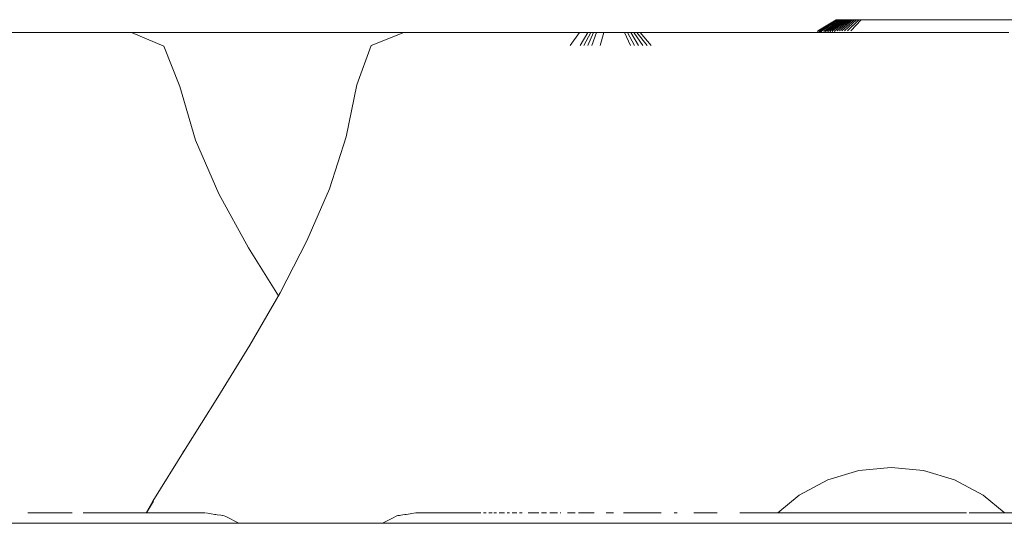
# Model space of a CAD drawing. Units: millimetres. Extents: x -4513 to 3295, y -4077 to 4911.
# Drawn here: x -264 to -217, y 1418 to 1442 of the extents above; entities that cross this region are included whole.
import ezdxf

# ---------------------------------------------------------------- set-up
doc = ezdxf.new("R2010")
doc.units = ezdxf.units.MM
doc.header["$MEASUREMENT"] = 0
for name, color, linetype, lineweight in [('a_Ном._пера__7', 7, 'Continuous', 18), ('L_Ном._пера__7', 7, 'Continuous', 18), ('O_Ном._пера__7', 7, 'Continuous', 18), ('S_Ном._пера__7', 7, 'Continuous', 18)]:
    doc.layers.add(name, color=color, linetype=linetype, lineweight=lineweight)

msp = doc.modelspace()

# ---------------------------------------------------------------- linework, layer by layer
at = {"layer": 'a_Ном._пера__7', "color": 7, "linetype": 'Continuous', "lineweight": 18}
msp.add_lwpolyline([(-368.301, 1417.539), (80.958, 1417.54)], dxfattribs=at)
at = {"layer": 'L_Ном._пера__7', "color": 7, "linetype": 'Continuous', "lineweight": 18}
for points in [[(-224.972, 1441.884), (-225.857, 1441.348)], [(-224.919, 1441.884), (-225.795, 1441.348)], [(-224.894, 1441.884), (-225.759, 1441.348)], [(-224.863, 1441.884), (-225.718, 1441.348)], [(-224.829, 1441.884), (-225.67, 1441.348)], [(-224.721, 1441.884), (-225.549, 1441.348)], [(-224.672, 1441.884), (-225.481, 1441.348)], [(-224.618, 1441.884), (-225.407, 1441.348)], [(-224.558, 1441.884), (-225.325, 1441.348)], [(-224.494, 1441.884), (-225.237, 1441.348)], [(-224.424, 1441.884), (-225.141, 1441.348)], [(-224.349, 1441.884), (-225.038, 1441.348)], [(-224.972, 1441.884), (-224.519, 1441.884)], [(-224.927, 1441.348), (-224.269, 1441.884)], [(-224.919, 1441.884), (-224.617, 1441.884)], [(-224.894, 1441.884), (-224.592, 1441.884)], [(-224.863, 1441.884), (-224.564, 1441.884)], [(-224.829, 1441.884), (-224.389, 1441.884)], [(-224.815, 1441.348), (-224.182, 1441.884)], [(-224.721, 1441.884), (-224.424, 1441.884)], [(-224.694, 1441.348), (-224.088, 1441.884)], [(-224.672, 1441.884), (-224.379, 1441.884)], [(-224.618, 1441.884), (-224.329, 1441.884)], [(-224.562, 1441.348), (-223.986, 1441.884)], [(-224.558, 1441.884), (-224.275, 1441.884)], [(-224.359, 1441.884), (-224.519, 1441.884)], [(-224.494, 1441.884), (-224.217, 1441.884)], [(-224.424, 1441.884), (-224.153, 1441.884)], [(-224.419, 1441.348), (-223.875, 1441.884)], [(-224.221, 1441.884), (-224.389, 1441.884)], [(-224.349, 1441.884), (-224.086, 1441.884)], [(-224.269, 1441.884), (-224.012, 1441.884)], [(-224.265, 1441.348), (-223.757, 1441.884)], [(-224.182, 1441.884), (-223.933, 1441.884)], [(-224.088, 1441.884), (-223.847, 1441.884)], [(-223.986, 1441.884), (-223.754, 1441.884)], [(-223.875, 1441.884), (-223.655, 1441.884)], [(-223.757, 1441.884), (-223.466, 1441.884)], [(-223.303, 1441.884), (-223.466, 1441.884)], [(-223.303, 1441.884), (-223.188, 1441.884)], [(-223.038, 1441.884), (-223.188, 1441.884)], [(-223.038, 1441.884), (-222.867, 1441.884)], [(-222.686, 1441.884), (-222.867, 1441.884)], [(-222.686, 1441.884), (-222.495, 1441.884)], [(-222.296, 1441.884), (-222.495, 1441.884)], [(-222.296, 1441.884), (-222.018, 1441.884)], [(-221.593, 1441.884), (-222.018, 1441.884)], [(-221.593, 1441.884), (-221.079, 1441.884)], [(-220.531, 1441.884), (-221.079, 1441.884)], [(-220.531, 1441.884), (-219.954, 1441.884)], [(-219.348, 1441.884), (-219.954, 1441.884)], [(-219.348, 1441.884), (-218.538, 1441.884)], [(-217.345, 1441.884), (-218.538, 1441.884)], [(-217.345, 1441.884), (-215.947, 1441.884)], [(-264.376, 1441.26), (-265.632, 1441.26)], [(-264.881, 1441.26), (-264.403, 1441.26)], [(-263.924, 1441.26), (-264.403, 1441.26)], [(-264.376, 1441.26), (-263.267, 1441.26)], [(-263.924, 1441.26), (-263.463, 1441.26)], [(-263.037, 1441.26), (-263.463, 1441.26)], [(-262.468, 1441.26), (-263.267, 1441.26)], [(-263.037, 1441.26), (-262.621, 1441.26)], [(-262.193, 1441.26), (-262.621, 1441.26)], [(-262.468, 1441.26), (-261.823, 1441.26)], [(-262.193, 1441.26), (-261.704, 1441.26)], [(-261.178, 1441.26), (-261.823, 1441.26)], [(-261.106, 1441.26), (-261.704, 1441.26)], [(-261.178, 1441.26), (-260.53, 1441.26)], [(-261.106, 1441.26), (-260.555, 1441.26)], [(-260.204, 1441.26), (-260.555, 1441.26)], [(-259.874, 1441.26), (-260.53, 1441.26)], [(-260.204, 1441.26), (-259.967, 1441.26)], [(-259.756, 1441.26), (-259.967, 1441.26)], [(-259.874, 1441.26), (-259.21, 1441.26)], [(-259.756, 1441.26), (-259.573, 1441.26)], [(-259.419, 1441.26), (-259.573, 1441.26)], [(-259.419, 1441.26), (-259.293, 1441.26)], [(-259.193, 1441.26), (-259.293, 1441.26)], [(-258.537, 1441.26), (-259.21, 1441.26)], [(-259.193, 1441.26), (-259.119, 1441.26)], [(-259.068, 1441.26), (-259.119, 1441.26)], [(-259.068, 1441.26), (-259.04, 1441.26)], [(-259.033, 1441.26), (-257.462, 1440.61)], [(-258.537, 1441.26), (-257.688, 1441.26)], [(-256.496, 1441.26), (-257.688, 1441.26)], [(-256.496, 1441.26), (-255.126, 1441.26)], [(-253.739, 1441.26), (-255.126, 1441.26)], [(-253.739, 1441.26), (-252.33, 1441.26)], [(-250.891, 1441.26), (-252.33, 1441.26)], [(-250.891, 1441.26), (-249.639, 1441.26)], [(-248.785, 1441.26), (-249.639, 1441.26)], [(-248.785, 1441.26), (-248.133, 1441.26)], [(-247.487, 1441.26), (-248.133, 1441.26)], [(-247.487, 1441.26), (-246.847, 1441.26)], [(-247.447, 1440.63), (-245.871, 1441.26)], [(-246.215, 1441.26), (-246.847, 1441.26)], [(-246.616, 1441.26), (-246.31, 1441.26)], [(-246.522, 1441.26), (-246.342, 1441.26)], [(-246.427, 1441.26), (-246.259, 1441.26)], [(-246.329, 1441.26), (-246.175, 1441.26)], [(-246.254, 1441.26), (-246.31, 1441.26)], [(-246.23, 1441.26), (-246.089, 1441.26)], [(-246.215, 1441.26), (-245.67, 1441.26)], [(-246.129, 1441.26), (-246.001, 1441.26)], [(-246.025, 1441.26), (-245.912, 1441.26)], [(-245.92, 1441.26), (-245.82, 1441.26)], [(-245.865, 1441.26), (-245.825, 1441.26)], [(-245.751, 1441.26), (-245.825, 1441.26)], [(-245.813, 1441.26), (-245.727, 1441.26)], [(-245.751, 1441.26), (-245.645, 1441.26)], [(-245.704, 1441.26), (-245.633, 1441.26)], [(-245.647, 1441.26), (-245.674, 1441.26)], [(-245.294, 1441.26), (-245.67, 1441.26)], [(-245.647, 1441.26), (-245.604, 1441.26)], [(-245.505, 1441.26), (-245.645, 1441.26)], [(-245.534, 1441.26), (-245.604, 1441.26)], [(-245.593, 1441.26), (-245.537, 1441.26)], [(-245.534, 1441.26), (-245.434, 1441.26)], [(-245.505, 1441.26), (-245.334, 1441.26)], [(-245.481, 1441.26), (-245.439, 1441.26)], [(-245.304, 1441.26), (-245.434, 1441.26)], [(-245.367, 1441.26), (-245.34, 1441.26)], [(-245.129, 1441.26), (-245.334, 1441.26)], [(-245.304, 1441.26), (-245.154, 1441.26)], [(-245.294, 1441.26), (-245.002, 1441.26)], [(-244.997, 1441.26), (-245.154, 1441.26)], [(-245.129, 1441.26), (-244.931, 1441.26)], [(-245.069, 1441.26), (-245.028, 1441.26)], [(-244.709, 1441.26), (-245.002, 1441.26)], [(-244.997, 1441.26), (-244.851, 1441.26)], [(-244.779, 1441.26), (-244.931, 1441.26)], [(-244.736, 1441.26), (-244.851, 1441.26)], [(-244.779, 1441.26), (-244.644, 1441.26)], [(-244.736, 1441.26), (-244.635, 1441.26)], [(-244.709, 1441.26), (-244.42, 1441.26)], [(-244.502, 1441.26), (-244.644, 1441.26)], [(-244.53, 1441.26), (-244.635, 1441.26)], [(-244.53, 1441.26), (-244.42, 1441.26)], [(-244.502, 1441.26), (-244.353, 1441.26)], [(-244.134, 1441.26), (-244.42, 1441.26)], [(-244.303, 1441.26), (-244.42, 1441.26)], [(-244.197, 1441.26), (-244.353, 1441.26)], [(-244.303, 1441.26), (-244.181, 1441.26)], [(-244.197, 1441.26), (-244.035, 1441.26)], [(-244.053, 1441.26), (-244.181, 1441.26)], [(-244.134, 1441.26), (-243.853, 1441.26)], [(-244.053, 1441.26), (-243.918, 1441.26)], [(-243.866, 1441.26), (-244.035, 1441.26)], [(-243.779, 1441.26), (-243.918, 1441.26)], [(-243.866, 1441.26), (-243.634, 1441.26)], [(-243.575, 1441.26), (-243.853, 1441.26)], [(-243.779, 1441.26), (-243.651, 1441.26)], [(-243.552, 1441.26), (-243.651, 1441.26)], [(-243.278, 1441.26), (-243.634, 1441.26)], [(-243.575, 1441.26), (-243.302, 1441.26)], [(-243.552, 1441.26), (-243.467, 1441.26)], [(-243.382, 1441.26), (-243.467, 1441.26)], [(-243.382, 1441.26), (-243.295, 1441.26)], [(-243.034, 1441.26), (-243.302, 1441.26)], [(-243.205, 1441.26), (-243.295, 1441.26)], [(-243.278, 1441.26), (-242.842, 1441.26)], [(-243.205, 1441.26), (-243.111, 1441.26)], [(-243.014, 1441.26), (-243.111, 1441.26)], [(-243.034, 1441.26), (-242.769, 1441.26)], [(-243.014, 1441.26), (-242.915, 1441.26)], [(-242.814, 1441.26), (-242.915, 1441.26)], [(-242.367, 1441.26), (-242.842, 1441.26)], [(-242.814, 1441.26), (-242.722, 1441.26)], [(-242.51, 1441.26), (-242.769, 1441.26)], [(-242.65, 1441.26), (-242.722, 1441.26)], [(-242.65, 1441.26), (-242.588, 1441.26)], [(-242.527, 1441.26), (-242.588, 1441.26)], [(-242.527, 1441.26), (-242.467, 1441.26)], [(-242.51, 1441.26), (-242.242, 1441.26)], [(-242.405, 1441.26), (-242.467, 1441.26)], [(-242.405, 1441.26), (-242.342, 1441.26)], [(-242.367, 1441.26), (-241.931, 1441.26)], [(-242.277, 1441.26), (-242.342, 1441.26)], [(-242.277, 1441.26), (-242.21, 1441.26)], [(-241.955, 1441.26), (-242.242, 1441.26)], [(-242.143, 1441.26), (-242.21, 1441.26)], [(-242.143, 1441.26), (-242.073, 1441.26)], [(-242.002, 1441.26), (-242.073, 1441.26)], [(-242.002, 1441.26), (-241.93, 1441.26)], [(-241.955, 1441.26), (-241.671, 1441.26)], [(-241.611, 1441.26), (-241.931, 1441.26)], [(-241.855, 1441.26), (-241.93, 1441.26)], [(-241.855, 1441.26), (-241.779, 1441.26)], [(-241.702, 1441.26), (-241.779, 1441.26)], [(-241.702, 1441.26), (-241.623, 1441.26)], [(-241.41, 1441.26), (-241.671, 1441.26)], [(-241.542, 1441.26), (-241.623, 1441.26)], [(-241.611, 1441.26), (-241.344, 1441.26)], [(-241.542, 1441.26), (-241.46, 1441.26)], [(-241.377, 1441.26), (-241.46, 1441.26)], [(-241.389, 1441.26), (-241.454, 1441.26)], [(-241.389, 1441.26), (-241.27, 1441.26)], [(-241.377, 1441.26), (-241.293, 1441.26)], [(-241.069, 1441.26), (-241.344, 1441.26)], [(-241.209, 1441.26), (-241.293, 1441.26)], [(-241.151, 1441.26), (-241.27, 1441.26)], [(-241.209, 1441.26), (-241.125, 1441.26)], [(-241.151, 1441.26), (-241.034, 1441.26)], [(-241.042, 1441.26), (-241.125, 1441.26)], [(-241.069, 1441.26), (-240.786, 1441.26)], [(-241.042, 1441.26), (-240.96, 1441.26)], [(-240.917, 1441.26), (-241.034, 1441.26)], [(-240.88, 1441.26), (-240.96, 1441.26)], [(-240.917, 1441.26), (-240.802, 1441.26)], [(-240.88, 1441.26), (-240.799, 1441.26)], [(-240.687, 1441.26), (-240.802, 1441.26)], [(-240.72, 1441.26), (-240.799, 1441.26)], [(-240.499, 1441.26), (-240.786, 1441.26)], [(-240.72, 1441.26), (-240.641, 1441.26)], [(-240.687, 1441.26), (-240.509, 1441.26)], [(-240.563, 1441.26), (-240.641, 1441.26)], [(-240.563, 1441.26), (-240.484, 1441.26)], [(-240.202, 1441.26), (-240.509, 1441.26)], [(-240.499, 1441.26), (-240.206, 1441.26)], [(-240.403, 1441.26), (-240.484, 1441.26)], [(-240.403, 1441.26), (-240.305, 1441.26)], [(-240.178, 1441.26), (-240.305, 1441.26)], [(-240.154, 1441.26), (-240.304, 1441.26)], [(-239.906, 1441.26), (-240.206, 1441.26)], [(-240.178, 1441.26), (-240.036, 1441.26)], [(-240.154, 1441.26), (-239.884, 1441.26)], [(-239.891, 1441.26), (-240.036, 1441.26)], [(-239.906, 1441.26), (-239.642, 1441.26)], [(-239.891, 1441.26), (-239.746, 1441.26)], [(-239.631, 1441.26), (-239.884, 1441.26)], [(-239.601, 1441.26), (-239.746, 1441.26)], [(-239.457, 1441.26), (-239.642, 1441.26)], [(-239.631, 1441.26), (-239.385, 1441.26)], [(-239.601, 1441.26), (-239.459, 1441.26)], [(-239.316, 1441.26), (-239.459, 1441.26)], [(-239.457, 1441.26), (-239.311, 1441.26)], [(-239.135, 1441.26), (-239.385, 1441.26)], [(-239.316, 1441.26), (-239.172, 1441.26)], [(-239.162, 1441.26), (-239.311, 1441.26)], [(-239.026, 1441.26), (-239.172, 1441.26)], [(-239.162, 1441.26), (-239.011, 1441.26)], [(-239.135, 1441.26), (-238.882, 1441.26)], [(-239.026, 1441.26), (-238.847, 1441.26)], [(-238.86, 1441.26), (-239.011, 1441.26)], [(-238.627, 1441.26), (-238.882, 1441.26)], [(-238.86, 1441.26), (-238.71, 1441.26)], [(-238.605, 1441.26), (-238.847, 1441.26)], [(-238.56, 1441.26), (-238.71, 1441.26)], [(-238.627, 1441.26), (-238.368, 1441.26)], [(-238.605, 1441.26), (-238.33, 1441.26)], [(-238.56, 1441.26), (-238.411, 1441.26)], [(-238.262, 1441.26), (-238.411, 1441.26)], [(-238.108, 1441.26), (-238.368, 1441.26)], [(-238.052, 1441.26), (-238.33, 1441.26)], [(-238.262, 1441.26), (-238.115, 1441.26)], [(-237.969, 1441.26), (-238.115, 1441.26)], [(-238.108, 1441.26), (-237.847, 1441.26)], [(-238.052, 1441.26), (-237.773, 1441.26)], [(-237.969, 1441.26), (-237.824, 1441.26)], [(-237.587, 1441.26), (-237.847, 1441.26)], [(-237.376, 1441.26), (-237.829, 1440.63)], [(-237.68, 1441.26), (-237.824, 1441.26)], [(-237.495, 1441.26), (-237.773, 1441.26)], [(-237.68, 1441.26), (-237.528, 1441.26)], [(-237.587, 1441.26), (-237.258, 1441.26)], [(-237.357, 1441.26), (-237.528, 1441.26)], [(-237.495, 1441.26), (-237.218, 1441.26)], [(-237.376, 1441.26), (-237.049, 1441.26)], [(-237.357, 1441.26), (-237.271, 1441.26)], [(-236.97, 1441.26), (-237.347, 1440.63)], [(-236.79, 1441.26), (-237.258, 1441.26)], [(-236.943, 1441.26), (-237.218, 1441.26)], [(-236.833, 1441.26), (-237.159, 1440.63)], [(-236.872, 1441.26), (-237.049, 1441.26)], [(-236.97, 1441.26), (-236.784, 1441.26)], [(-236.696, 1441.26), (-236.97, 1440.63)], [(-236.943, 1441.26), (-236.67, 1441.26)], [(-236.872, 1441.26), (-236.845, 1441.26)], [(-236.833, 1441.26), (-236.664, 1441.26)], [(-236.79, 1441.26), (-236.253, 1441.26)], [(-236.557, 1441.26), (-236.78, 1440.63)], [(-236.696, 1441.26), (-236.544, 1441.26)], [(-236.4, 1441.26), (-236.67, 1441.26)], [(-236.557, 1441.26), (-236.379, 1441.26)], [(-236.4, 1441.26), (-236.133, 1441.26)], [(-236.245, 1441.26), (-236.379, 1441.26)], [(-236.199, 1441.26), (-236.376, 1440.63)], [(-236.289, 1441.26), (-236.319, 1441.26)], [(-236.289, 1441.26), (-236.256, 1441.26)], [(-236.219, 1441.26), (-236.256, 1441.26)], [(-235.719, 1441.26), (-236.253, 1441.26)], [(-236.245, 1441.26), (-236.178, 1441.26)], [(-236.219, 1441.26), (-236.178, 1441.26)], [(-236.199, 1441.26), (-236.079, 1441.26)], [(-236.134, 1441.26), (-236.178, 1441.26)], [(-236.134, 1441.26), (-236.088, 1441.26)], [(-235.87, 1441.26), (-236.133, 1441.26)], [(-236.038, 1441.26), (-236.088, 1441.26)], [(-236.058, 1441.26), (-235.955, 1441.26)], [(-236.038, 1441.26), (-235.986, 1441.26)], [(-235.93, 1441.26), (-235.986, 1441.26)], [(-235.916, 1441.26), (-235.955, 1441.26)], [(-235.93, 1441.26), (-235.858, 1441.26)], [(-235.916, 1441.26), (-235.831, 1441.26)], [(-235.87, 1441.26), (-235.611, 1441.26)], [(-235.756, 1441.26), (-235.858, 1441.26)], [(-235.774, 1441.26), (-235.831, 1441.26)], [(-235.774, 1441.26), (-235.705, 1441.26)], [(-235.756, 1441.26), (-235.635, 1441.26)], [(-235.719, 1441.26), (-235.188, 1441.26)], [(-235.63, 1441.26), (-235.705, 1441.26)], [(-235.506, 1441.26), (-235.635, 1441.26)], [(-235.63, 1441.26), (-235.58, 1441.26)], [(-235.358, 1441.26), (-235.611, 1441.26)], [(-235.486, 1441.26), (-235.58, 1441.26)], [(-235.506, 1441.26), (-235.369, 1441.26)], [(-235.486, 1441.26), (-235.453, 1441.26)], [(-235.341, 1441.26), (-235.453, 1441.26)], [(-235.227, 1441.26), (-235.369, 1441.26)], [(-235.358, 1441.26), (-235.11, 1441.26)], [(-235.196, 1441.26), (-235.326, 1441.26)], [(-235.227, 1441.26), (-235.082, 1441.26)], [(-235.05, 1441.26), (-235.199, 1441.26)], [(-234.916, 1440.63), (-235.196, 1441.26)], [(-234.663, 1441.26), (-235.188, 1441.26)], [(-234.868, 1441.26), (-235.11, 1441.26)], [(-234.932, 1441.26), (-235.082, 1441.26)], [(-234.901, 1441.26), (-235.07, 1441.26)], [(-234.717, 1440.63), (-235.05, 1441.26)], [(-234.751, 1441.26), (-234.939, 1441.26)], [(-234.932, 1441.26), (-234.779, 1441.26)], [(-234.517, 1440.63), (-234.901, 1441.26)], [(-234.868, 1441.26), (-234.633, 1441.26)], [(-234.598, 1441.26), (-234.806, 1441.26)], [(-234.621, 1441.26), (-234.779, 1441.26)], [(-234.313, 1440.63), (-234.751, 1441.26)], [(-234.444, 1441.26), (-234.672, 1441.26)], [(-234.663, 1441.26), (-234.142, 1441.26)], [(-234.405, 1441.26), (-234.633, 1441.26)], [(-234.621, 1441.26), (-234.424, 1441.26)], [(-234.107, 1440.63), (-234.598, 1441.26)], [(-234.586, 1441.26), (-234.449, 1441.26)], [(-234.275, 1441.26), (-234.449, 1441.26)], [(-233.916, 1440.63), (-234.444, 1441.26)], [(-234.151, 1441.26), (-234.424, 1441.26)], [(-234.405, 1441.26), (-234.187, 1441.26)], [(-234.275, 1441.26), (-234.082, 1441.26)], [(-233.98, 1441.26), (-234.187, 1441.26)], [(-234.151, 1441.26), (-233.842, 1441.26)], [(-233.628, 1441.26), (-234.142, 1441.26)], [(-233.885, 1441.26), (-234.082, 1441.26)], [(-233.98, 1441.26), (-233.803, 1441.26)], [(-233.885, 1441.26), (-233.684, 1441.26)], [(-233.536, 1441.26), (-233.842, 1441.26)], [(-233.676, 1441.26), (-233.803, 1441.26)], [(-233.478, 1441.26), (-233.684, 1441.26)], [(-233.676, 1441.26), (-233.577, 1441.26)], [(-233.628, 1441.26), (-233.117, 1441.26)], [(-233.482, 1441.26), (-233.577, 1441.26)], [(-233.536, 1441.26), (-233.241, 1441.26)], [(-233.482, 1441.26), (-233.39, 1441.26)], [(-233.478, 1441.26), (-233.206, 1441.26)], [(-233.301, 1441.26), (-233.39, 1441.26)], [(-233.301, 1441.26), (-233.215, 1441.26)], [(-232.963, 1441.26), (-233.241, 1441.26)], [(-233.134, 1441.26), (-233.215, 1441.26)], [(-232.802, 1441.26), (-233.206, 1441.26)], [(-233.134, 1441.26), (-233.064, 1441.26)], [(-232.606, 1441.26), (-233.117, 1441.26)], [(-233.011, 1441.26), (-233.064, 1441.26)], [(-233.011, 1441.26), (-232.968, 1441.26)], [(-232.928, 1441.26), (-232.968, 1441.26)], [(-232.963, 1441.26), (-232.725, 1441.26)], [(-232.928, 1441.26), (-232.89, 1441.26)], [(-232.853, 1441.26), (-232.89, 1441.26)], [(-232.853, 1441.26), (-232.817, 1441.26)], [(-232.781, 1441.26), (-232.817, 1441.26)], [(-232.802, 1441.26), (-232.325, 1441.26)], [(-232.781, 1441.26), (-232.74, 1441.26)], [(-232.69, 1441.26), (-232.74, 1441.26)], [(-232.554, 1441.26), (-232.725, 1441.26)], [(-232.69, 1441.26), (-232.636, 1441.26)], [(-232.586, 1441.26), (-232.636, 1441.26)], [(-232.606, 1441.26), (-232.107, 1441.26)], [(-232.586, 1441.26), (-232.54, 1441.26)], [(-232.554, 1441.26), (-232.413, 1441.26)], [(-232.498, 1441.26), (-232.54, 1441.26)], [(-232.498, 1441.26), (-232.46, 1441.26)], [(-232.427, 1441.26), (-232.46, 1441.26)], [(-232.427, 1441.26), (-232.397, 1441.26)], [(-232.269, 1441.26), (-232.413, 1441.26)], [(-232.37, 1441.26), (-232.397, 1441.26)], [(-231.836, 1441.26), (-232.325, 1441.26)], [(-232.269, 1441.26), (-232.122, 1441.26)], [(-231.971, 1441.26), (-232.122, 1441.26)], [(-231.629, 1441.26), (-232.107, 1441.26)], [(-231.971, 1441.26), (-231.817, 1441.26)], [(-231.836, 1441.26), (-231.335, 1441.26)], [(-231.66, 1441.26), (-231.817, 1441.26)], [(-231.66, 1441.26), (-231.499, 1441.26)], [(-231.629, 1441.26), (-231.161, 1441.26)], [(-231.335, 1441.26), (-231.499, 1441.26)], [(-230.822, 1441.26), (-231.335, 1441.26)], [(-231.335, 1441.26), (-231.167, 1441.26)], [(-230.995, 1441.26), (-231.167, 1441.26)], [(-230.693, 1441.26), (-231.161, 1441.26)], [(-230.995, 1441.26), (-230.82, 1441.26)], [(-230.822, 1441.26), (-230.156, 1441.26)], [(-230.64, 1441.26), (-230.82, 1441.26)], [(-230.693, 1441.26), (-230.239, 1441.26)], [(-230.64, 1441.26), (-230.46, 1441.26)], [(-230.279, 1441.26), (-230.46, 1441.26)], [(-230.279, 1441.26), (-230.118, 1441.26)], [(-229.815, 1441.26), (-230.239, 1441.26)], [(-229.198, 1441.26), (-230.156, 1441.26)], [(-229.994, 1441.26), (-230.118, 1441.26)], [(-229.994, 1441.26), (-229.89, 1441.26)], [(-229.79, 1441.26), (-229.89, 1441.26)], [(-229.815, 1441.26), (-229.4, 1441.26)], [(-229.79, 1441.26), (-229.69, 1441.26)], [(-229.59, 1441.26), (-229.69, 1441.26)], [(-229.59, 1441.26), (-229.489, 1441.26)], [(-229.388, 1441.26), (-229.489, 1441.26)], [(-228.975, 1441.26), (-229.4, 1441.26)], [(-229.388, 1441.26), (-229.285, 1441.26)], [(-229.182, 1441.26), (-229.285, 1441.26)], [(-229.198, 1441.26), (-228.083, 1441.26)], [(-229.182, 1441.26), (-229.078, 1441.26)], [(-228.974, 1441.26), (-229.078, 1441.26)], [(-228.975, 1441.26), (-228.483, 1441.26)], [(-228.974, 1441.26), (-228.869, 1441.26)], [(-228.764, 1441.26), (-228.869, 1441.26)], [(-228.764, 1441.26), (-228.658, 1441.26)], [(-228.552, 1441.26), (-228.658, 1441.26)], [(-228.552, 1441.26), (-228.445, 1441.26)], [(-227.87, 1441.26), (-228.483, 1441.26)], [(-228.338, 1441.26), (-228.445, 1441.26)], [(-228.338, 1441.26), (-228.231, 1441.26)], [(-228.123, 1441.26), (-228.231, 1441.26)], [(-228.123, 1441.26), (-228.015, 1441.26)], [(-226.951, 1441.26), (-228.083, 1441.26)], [(-227.908, 1441.26), (-228.015, 1441.26)], [(-227.908, 1441.26), (-227.799, 1441.26)], [(-227.87, 1441.26), (-227.298, 1441.26)], [(-227.691, 1441.26), (-227.799, 1441.26)], [(-227.691, 1441.26), (-227.583, 1441.26)], [(-227.475, 1441.26), (-227.583, 1441.26)], [(-227.475, 1441.26), (-227.367, 1441.26)], [(-227.26, 1441.26), (-227.367, 1441.26)], [(-226.928, 1441.26), (-227.298, 1441.26)], [(-227.26, 1441.26), (-227.152, 1441.26)], [(-227.044, 1441.26), (-227.152, 1441.26)], [(-227.044, 1441.26), (-226.935, 1441.26)], [(-226.951, 1441.26), (-225.805, 1441.26)], [(-226.821, 1441.26), (-226.935, 1441.26)], [(-226.928, 1441.26), (-226.673, 1441.26)], [(-226.821, 1441.26), (-226.682, 1441.26)], [(-226.498, 1441.26), (-226.682, 1441.26)], [(-226.442, 1441.26), (-226.673, 1441.26)], [(-226.498, 1441.26), (-226.289, 1441.26)], [(-226.442, 1441.26), (-226.237, 1441.26)], [(-226.075, 1441.26), (-226.289, 1441.26)], [(-226.057, 1441.26), (-226.237, 1441.26)], [(-226.075, 1441.26), (-225.857, 1441.26)], [(-226.057, 1441.26), (-225.903, 1441.26)], [(-225.874, 1441.26), (-225.903, 1441.26)], [(-225.857, 1441.348), (-225.874, 1441.26)], [(-225.639, 1441.26), (-225.857, 1441.26)], [(-225.795, 1441.348), (-225.812, 1441.26)], [(-224.649, 1441.26), (-225.805, 1441.26)], [(-225.759, 1441.348), (-225.777, 1441.26)], [(-225.718, 1441.348), (-225.736, 1441.26)], [(-225.67, 1441.348), (-225.688, 1441.26)], [(-225.639, 1441.26), (-225.42, 1441.26)], [(-225.549, 1441.348), (-225.567, 1441.26)], [(-225.481, 1441.348), (-225.499, 1441.26)], [(-225.407, 1441.348), (-225.424, 1441.26)], [(-225.199, 1441.26), (-225.42, 1441.26)], [(-225.325, 1441.348), (-225.342, 1441.26)], [(-225.237, 1441.348), (-225.254, 1441.26)], [(-225.199, 1441.26), (-224.977, 1441.26)], [(-225.141, 1441.348), (-225.158, 1441.26)], [(-225.051, 1441.26), (-225.038, 1441.348)], [(-224.753, 1441.26), (-224.977, 1441.26)], [(-224.753, 1441.26), (-224.528, 1441.26)], [(-224.649, 1441.26), (-223.63, 1441.26)], [(-224.304, 1441.26), (-224.528, 1441.26)], [(-224.304, 1441.26), (-224.078, 1441.26)], [(-223.852, 1441.26), (-224.078, 1441.26)], [(-223.852, 1441.26), (-223.627, 1441.26)], [(-222.894, 1441.26), (-223.63, 1441.26)], [(-223.403, 1441.26), (-223.627, 1441.26)], [(-223.403, 1441.26), (-223.18, 1441.26)], [(-222.959, 1441.26), (-223.18, 1441.26)], [(-222.959, 1441.26), (-222.74, 1441.26)], [(-222.894, 1441.26), (-222.3, 1441.26)], [(-222.524, 1441.26), (-222.74, 1441.26)], [(-222.524, 1441.26), (-222.31, 1441.26)], [(-222.101, 1441.26), (-222.31, 1441.26)], [(-221.708, 1441.26), (-222.3, 1441.26)], [(-222.101, 1441.26), (-221.896, 1441.26)], [(-221.7, 1441.26), (-221.896, 1441.26)], [(-221.708, 1441.26), (-221.117, 1441.26)], [(-221.7, 1441.26), (-221.53, 1441.26)], [(-221.406, 1441.26), (-221.53, 1441.26)], [(-221.406, 1441.26), (-221.307, 1441.26)], [(-221.212, 1441.26), (-221.307, 1441.26)], [(-221.212, 1441.26), (-221.12, 1441.26)], [(-221.03, 1441.26), (-221.12, 1441.26)], [(-220.528, 1441.26), (-221.117, 1441.26)], [(-221.03, 1441.26), (-220.942, 1441.26)], [(-220.855, 1441.26), (-220.942, 1441.26)], [(-220.855, 1441.26), (-220.77, 1441.26)], [(-220.687, 1441.26), (-220.77, 1441.26)], [(-220.687, 1441.26), (-220.606, 1441.26)], [(-220.528, 1441.26), (-220.606, 1441.26)], [(-220.528, 1441.26), (-220.01, 1441.26)], [(-220.528, 1441.26), (-220.453, 1441.26)], [(-220.384, 1441.26), (-220.453, 1441.26)], [(-220.384, 1441.26), (-220.324, 1441.26)], [(-220.28, 1441.26), (-220.324, 1441.26)], [(-220.28, 1441.26), (-220.244, 1441.26)], [(-220.21, 1441.26), (-220.244, 1441.26)], [(-220.21, 1441.26), (-220.173, 1441.26)], [(-220.129, 1441.26), (-220.173, 1441.26)], [(-220.129, 1441.26), (-220.083, 1441.26)], [(-220.039, 1441.26), (-220.083, 1441.26)], [(-220.039, 1441.26), (-219.999, 1441.26)], [(-219.632, 1441.26), (-220.01, 1441.26)], [(-219.962, 1441.26), (-219.999, 1441.26)], [(-219.962, 1441.26), (-219.928, 1441.26)], [(-219.898, 1441.26), (-219.928, 1441.26)], [(-219.898, 1441.26), (-219.871, 1441.26)], [(-219.632, 1441.26), (-219.326, 1441.26)], [(-219.024, 1441.26), (-219.326, 1441.26)], [(-219.024, 1441.26), (-218.536, 1441.26)], [(-217.672, 1441.26), (-218.536, 1441.26)], [(-217.672, 1441.26), (-216.619, 1441.26)], [(-256.69, 1438.659), (-257.462, 1440.61)], [(-247.447, 1440.63), (-248.137, 1438.742)], [(-256.69, 1438.659), (-255.939, 1436.059)], [(-248.644, 1436.225), (-248.137, 1438.742)], [(-248.644, 1436.225), (-249.463, 1433.708)], [(-254.802, 1433.46), (-255.939, 1436.059)], [(-254.802, 1433.46), (-253.374, 1430.86)], [(-250.548, 1431.191), (-249.463, 1433.708)], [(-250.548, 1431.191), (-251.844, 1428.674)], [(-251.923, 1428.539), (-253.374, 1430.86)], [(-251.844, 1428.674), (-253.307, 1426.157)], [(-253.307, 1426.157), (-254.856, 1423.64)], [(-256.437, 1421.123), (-254.856, 1423.64)], [(-257.992, 1418.606), (-256.436, 1421.123)], [(-256.437, 1421.123), (-256.54, 1420.955)], [(-257.992, 1418.606), (-258.319, 1418.049)], [(-258.298, 1418.048), (-257.964, 1418.606)], [(-264.001, 1418.05), (-264.031, 1418.05)], [(-264.001, 1418.05), (-263.607, 1418.05)], [(-263.577, 1418.05), (-263.607, 1418.05)], [(-263.577, 1418.05), (-263.185, 1418.05)], [(-263.155, 1418.05), (-263.185, 1418.05)], [(-263.155, 1418.05), (-262.763, 1418.05)], [(-262.733, 1418.05), (-262.763, 1418.05)], [(-262.733, 1418.05), (-262.344, 1418.05)], [(-262.314, 1418.05), (-262.344, 1418.05)], [(-262.314, 1418.05), (-261.926, 1418.05)], [(-261.889, 1418.05), (-261.926, 1418.05)], [(-261.356, 1418.05), (-260.687, 1418.05)], [(-260.629, 1418.05), (-260.687, 1418.05)], [(-260.629, 1418.05), (-259.871, 1418.05)], [(-259.813, 1418.05), (-259.871, 1418.05)], [(-259.813, 1418.05), (-259.065, 1418.05)], [(-259.008, 1418.05), (-259.064, 1418.05)], [(-259.008, 1418.05), (-258.318, 1418.05)], [(-258.233, 1418.048), (-258.298, 1418.048)], [(-258.115, 1418.048), (-258.221, 1418.048)], [(-257.946, 1418.048), (-258.092, 1418.048)], [(-257.946, 1418.048), (-257.911, 1418.048)], [(-257.726, 1418.048), (-257.911, 1418.048)], [(-257.726, 1418.048), (-257.68, 1418.048)], [(-257.624, 1418.048), (-257.68, 1418.048)], [(-257.624, 1418.048), (-257.403, 1418.048)], [(-257.336, 1418.048), (-257.403, 1418.048)], [(-257.336, 1418.048), (-257.08, 1418.048)], [(-256.791, 1418.048), (-257.08, 1418.048)], [(-256.791, 1418.048), (-256.714, 1418.048)], [(-256.395, 1418.048), (-256.714, 1418.048)], [(-256.395, 1418.048), (-256.309, 1418.048)], [(-255.96, 1418.048), (-256.309, 1418.048)], [(-255.96, 1418.048), (-255.865, 1418.048)], [(-255.543, 1418.048), (-255.865, 1418.048)], [(-255.543, 1418.048), (-255.481, 1418.048)], [(-255.244, 1418.011), (-255.457, 1418.045)], [(-245.491, 1418.013), (-245.292, 1418.045)], [(-245.236, 1418.048), (-245.27, 1418.048)], [(-245.236, 1418.048), (-245.054, 1418.048)], [(-244.871, 1418.048), (-245.054, 1418.048)], [(-244.871, 1418.048), (-244.817, 1418.048)], [(-244.633, 1418.048), (-244.816, 1418.048)], [(-244.633, 1418.048), (-244.579, 1418.048)], [(-244.394, 1418.048), (-244.579, 1418.048)], [(-244.394, 1418.048), (-244.339, 1418.048)], [(-244.154, 1418.048), (-244.339, 1418.048)], [(-244.154, 1418.048), (-244.099, 1418.048)], [(-243.913, 1418.048), (-244.099, 1418.048)], [(-243.913, 1418.048), (-243.857, 1418.048)], [(-243.67, 1418.048), (-243.857, 1418.048)], [(-243.67, 1418.048), (-243.615, 1418.048)], [(-243.427, 1418.048), (-243.615, 1418.048)], [(-243.427, 1418.048), (-243.371, 1418.048)], [(-243.182, 1418.048), (-243.371, 1418.048)], [(-243.182, 1418.048), (-243.126, 1418.048)], [(-242.937, 1418.048), (-243.126, 1418.048)], [(-242.937, 1418.048), (-242.88, 1418.048)], [(-242.714, 1418.048), (-242.88, 1418.048)], [(-242.714, 1418.048), (-242.665, 1418.048)], [(-242.603, 1418.048), (-242.665, 1418.048)], [(-242.545, 1418.048), (-242.603, 1418.048)], [(-242.545, 1418.048), (-242.51, 1418.048)], [(-242.414, 1418.048), (-242.51, 1418.048)], [(-242.414, 1418.048), (-242.386, 1418.048)], [(-242.29, 1418.048), (-242.386, 1418.048)], [(-242.29, 1418.048), (-242.261, 1418.048)], [(-242.166, 1418.048), (-242.261, 1418.048)], [(-242.166, 1418.048), (-242.137, 1418.048)], [(-241.916, 1418.048), (-242.012, 1418.048)], [(-241.916, 1418.048), (-241.887, 1418.048)], [(-241.665, 1418.048), (-241.761, 1418.048)], [(-241.665, 1418.048), (-241.636, 1418.048)], [(-241.59, 1418.048), (-241.636, 1418.048)], [(-241.413, 1418.048), (-241.51, 1418.048)], [(-241.413, 1418.048), (-241.384, 1418.048)], [(-241.16, 1418.048), (-241.257, 1418.048)], [(-241.16, 1418.048), (-241.131, 1418.048)], [(-241.033, 1418.048), (-241.131, 1418.048)], [(-241.033, 1418.048), (-241.004, 1418.048)], [(-240.848, 1418.048), (-240.877, 1418.048)], [(-240.848, 1418.048), (-240.75, 1418.048)], [(-240.524, 1418.048), (-240.622, 1418.048)], [(-240.524, 1418.048), (-240.494, 1418.048)], [(-240.396, 1418.048), (-240.494, 1418.048)], [(-240.267, 1418.048), (-240.238, 1418.048)], [(-240.139, 1418.048), (-240.238, 1418.048)], [(-239.753, 1418.048), (-239.852, 1418.048)], [(-239.753, 1418.048), (-239.723, 1418.048)], [(-239.623, 1418.048), (-239.723, 1418.048)], [(-239.623, 1418.048), (-239.593, 1418.048)], [(-239.494, 1418.048), (-239.593, 1418.048)], [(-239.494, 1418.048), (-239.464, 1418.048)], [(-239.364, 1418.048), (-239.464, 1418.048)], [(-239.364, 1418.048), (-239.334, 1418.048)], [(-239.104, 1418.048), (-239.204, 1418.048)], [(-239.104, 1418.048), (-239.074, 1418.048)], [(-238.973, 1418.048), (-239.074, 1418.048)], [(-238.71, 1418.048), (-238.811, 1418.048)], [(-238.71, 1418.048), (-238.679, 1418.048)], [(-238.576, 1418.048), (-238.679, 1418.048)], [(-238.576, 1418.048), (-238.546, 1418.048)], [(-238.443, 1418.048), (-238.546, 1418.048)], [(-238.308, 1418.048), (-238.277, 1418.048)], [(-237.899, 1418.048), (-237.95, 1418.048)], [(-237.899, 1418.048), (-237.868, 1418.048)], [(-237.761, 1418.048), (-237.867, 1418.048)], [(-237.761, 1418.048), (-237.73, 1418.048)], [(-237.623, 1418.048), (-237.73, 1418.048)], [(-237.623, 1418.048), (-237.591, 1418.048)], [(-237.226, 1418.048), (-237.416, 1418.048)], [(-237.226, 1418.048), (-237.169, 1418.048)], [(-236.951, 1418.048), (-237.169, 1418.048)], [(-236.951, 1418.048), (-236.885, 1418.048)], [(-236.665, 1418.048), (-236.885, 1418.048)], [(-236.085, 1418.048), (-236.017, 1418.048)], [(-235.732, 1418.048), (-236.017, 1418.048)], [(-235.244, 1418.048), (-235.123, 1418.048)], [(-234.657, 1418.048), (-235.123, 1418.048)], [(-234.657, 1418.048), (-234.517, 1418.048)], [(-234.046, 1418.048), (-234.517, 1418.048)], [(-234.046, 1418.048), (-233.904, 1418.048)], [(-233.426, 1418.048), (-233.904, 1418.048)], [(-232.799, 1418.048), (-232.654, 1418.048)], [(-230.986, 1418.048), (-231.855, 1418.048)], [(-230.986, 1418.048), (-230.724, 1418.048)], [(-229.626, 1418.048), (-229.464, 1418.048)], [(-229.27, 1418.048), (-229.464, 1418.048)], [(-228.925, 1418.048), (-229.27, 1418.048)], [(-228.576, 1418.048), (-228.858, 1418.048)], [(-255.244, 1418.011), (-255.181, 1418.001)], [(-255.004, 1417.973), (-255.18, 1418.001)], [(-255.004, 1417.973), (-254.946, 1417.964)], [(-254.885, 1417.954), (-254.946, 1417.964)], [(-254.885, 1417.954), (-254.705, 1417.925)], [(-254.638, 1417.915), (-254.705, 1417.925)], [(-254.635, 1417.915), (-254.554, 1417.902)], [(-246.89, 1417.548), (-246.739, 1417.625)], [(-246.509, 1417.742), (-246.739, 1417.625)], [(-246.509, 1417.742), (-246.386, 1417.806)], [(-246.26, 1417.869), (-246.386, 1417.806)], [(-246.197, 1417.901), (-246.26, 1417.869)], [(-246.149, 1417.909), (-246.197, 1417.901)], [(-246.143, 1417.91), (-246.076, 1417.921)], [(-246.005, 1417.932), (-246.076, 1417.921)], [(-246.005, 1417.932), (-245.816, 1417.962)], [(-245.748, 1417.973), (-245.816, 1417.962)], [(-245.748, 1417.973), (-245.554, 1418.003)], [(-245.491, 1418.013), (-245.554, 1418.003)]]:
    msp.add_lwpolyline(points, dxfattribs=at)
at = {"layer": 'O_Ном._пера__7', "color": 7, "linetype": 'Continuous', "lineweight": 18}
for points in [[(-229.27, 1418.048), (-228.908, 1418.048)], [(-227.866, 1418.048), (-228.908, 1418.048)], [(-226.27, 1418.048), (-227.866, 1418.048)], [(-224.312, 1418.048), (-226.27, 1418.048)], [(-222.228, 1418.048), (-224.312, 1418.048)], [(-220.87, 1418.048), (-222.228, 1418.048)], [(-218.302, 1418.048), (-187.866, 1418.048)], [(-254.554, 1417.901), (-254.471, 1417.867)], [(-253.841, 1417.539), (-254.471, 1417.867)]]:
    msp.add_lwpolyline(points, dxfattribs=at)
at = {"layer": 'S_Ном._пера__7', "color": 7, "linetype": 'Continuous', "lineweight": 18}
for points in [[(-223.878, 1420.09), (-225.378, 1419.635)], [(-222.317, 1420.244), (-223.878, 1420.09)], [(-222.317, 1420.244), (-220.756, 1420.09)], [(-220.756, 1420.09), (-219.255, 1419.635)], [(-225.378, 1419.635), (-226.761, 1418.896)], [(-219.255, 1419.635), (-217.872, 1418.896)], [(-226.761, 1418.896), (-227.794, 1418.048)], [(-217.872, 1418.896), (-216.849, 1418.056)], [(-226.272, 1418.048), (-226.871, 1418.048)], [(-224.527, 1418.048), (-225.36, 1418.048)], [(-224.527, 1418.048), (-224.413, 1418.048)], [(-224.312, 1418.048), (-224.413, 1418.048)], [(-221.377, 1418.048), (-221.249, 1418.048)], [(-220.345, 1418.048), (-221.248, 1418.048)], [(-220.345, 1418.048), (-220.27, 1418.048)], [(-220.27, 1418.048), (-220.221, 1418.048)], [(-219.388, 1418.048), (-220.221, 1418.048)], [(-219.388, 1418.048), (-219.274, 1418.048)], [(-218.674, 1418.048), (-219.274, 1418.048)], [(-218.544, 1418.048), (-218.444, 1418.048)], [(-217.845, 1418.048), (-218.444, 1418.048)]]:
    msp.add_lwpolyline(points, dxfattribs=at)

doc.saveas('drawing.dxf')
